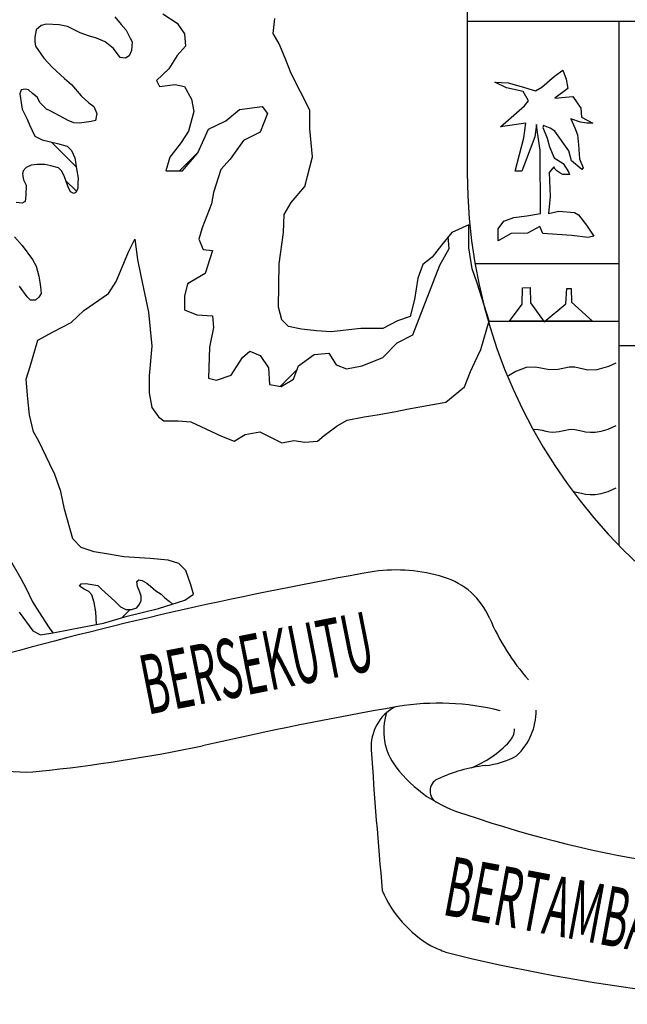
# Model space of a CAD drawing. Extents: x -106 to 162693, y 3828 to 118030.
# Drawn here: x 149748 to 151495, y 100569 to 103400 of the extents above; entities that cross this region are included whole.
import ezdxf

# ---------------------------------------------------------------- set-up
doc = ezdxf.new("R2010")
doc.units = 0
doc.header["$LTSCALE"] = 800
doc.header["$MEASUREMENT"] = 0
doc.layers.add('tblock', color=7, linetype='Continuous')
doc.styles.add('CKSTANDARD', font='txt_____.ttf')

msp = doc.modelspace()

# ---------------------------------------------------------------- linework, layer by layer
at = {"layer": 'tblock', "color": 2}
for p, q in [((151034.8, 104085.3, 2200), (151034.8, 102959, 2200)), ((150021.2, 103407.3, 2200), (150039.1, 103385.7, 2200)), ((150158.9, 103416, 2200), (150200.6, 103389.1, 2200)), ((150477, 103359.6, 2200), (150481.8, 103403.4, 2200)), ((149809.1, 103382.8, 2200), (149795.1, 103370.7, 2200)), ((149824.1, 103386.7, 2200), (149809.1, 103382.8, 2200)), ((149860.8, 103384.6, 2200), (149824.1, 103386.7, 2200)), ((149885.3, 103380.1, 2200), (149860.8, 103384.6, 2200)), ((149921.7, 103362.2, 2200), (149885.3, 103380.1, 2200)), ((150039.1, 103385.7, 2200), (150054.1, 103369.9, 2200)), ((150200.6, 103389.1, 2200), (150221.4, 103359.3, 2200)), ((151034.8, 103395.7, 2200), (153355.8, 103395.7, 2200)), ((151470.8, 103395.7, 2200), (151470.8, 101888.5, 2200)), ((149795.1, 103370.7, 2200), (149791.4, 103349, 2200)), ((149791.4, 103349, 2200), (149791.4, 103336.1, 2200)), ((149945.2, 103353, 2200), (149921.7, 103362.2, 2200)), ((149968.7, 103346.4, 2200), (149945.2, 103353, 2200)), ((150054.1, 103369.9, 2200), (150065.5, 103346.4, 2200)), ((150221.4, 103359.3, 2200), (150224.6, 103323.4, 2200)), ((150494.2, 103330.3, 2200), (150477, 103359.6, 2200)), ((149791.4, 103336.1, 2200), (149793.2, 103323.7, 2200)), ((149793.2, 103323.7, 2200), (149817.5, 103289.1, 2200)), ((149993.2, 103336.1, 2200), (149968.7, 103346.4, 2200)), ((150017.5, 103316.3, 2200), (149993.2, 103336.1, 2200)), ((150065.5, 103346.4, 2200), (150071, 103336.1, 2200)), ((150071, 103336.1, 2200), (150069.2, 103310.8, 2200)), ((150224.6, 103323.4, 2200), (150200.6, 103296.8, 2200)), ((150511.3, 103288.6, 2200), (150494.2, 103330.3, 2200)), ((150036.2, 103291, 2200), (150017.5, 103316.3, 2200)), ((150052.3, 103289.1, 2200), (150036.2, 103291, 2200)), ((150062.6, 103295.7, 2200), (150052.3, 103289.1, 2200)), ((150069.2, 103310.8, 2200), (150062.6, 103295.7, 2200)), ((150200.6, 103296.8, 2200), (150176.8, 103258, 2200)), ((149817.5, 103289.1, 2200), (149841, 103262.7, 2200)), ((149841, 103262.7, 2200), (149876.9, 103230, 2200)), ((150528.2, 103244.8, 2200), (150511.3, 103288.6, 2200)), ((150176.8, 103258, 2200), (150140.9, 103225, 2200)), ((150582, 103139.8, 2200), (150528.2, 103244.8, 2200)), ((151249.5, 103205.5, 2200), (151285.9, 103237.4, 2200)), ((151285.9, 103237.4, 2200), (151309.9, 103254.8, 2200)), ((151309.9, 103254.8, 2200), (151318.9, 103229, 2200)), ((149876.9, 103230, 2200), (149896.4, 103213.2, 2200)), ((149896.4, 103213.2, 2200), (149924.6, 103180.2, 2200)), ((150140.9, 103225, 2200), (150149.9, 103207.1, 2200)), ((150149.9, 103207.1, 2200), (150194.5, 103213.2, 2200)), ((150194.5, 103213.2, 2200), (150221.4, 103207.1, 2200)), ((150221.4, 103207.1, 2200), (150242.2, 103171.5, 2200)), ((151147.7, 103203.7, 2200), (151113.6, 103219.7, 2200)), ((151113.6, 103219.7, 2200), (151152.7, 103217.6, 2200)), ((151152.7, 103217.6, 2200), (151189.9, 103207.1, 2200)), ((151189.9, 103207.1, 2200), (151231, 103195.2, 2200)), ((151231, 103195.2, 2200), (151249.5, 103205.5, 2200)), ((151318.9, 103229, 2200), (151324.4, 103201.8, 2200)), ((149752.1, 103198.1, 2200), (149748.1, 103186, 2200)), ((149748.1, 103186, 2200), (149754.7, 103141.9, 2200)), ((149763.1, 103200, 2200), (149752.1, 103198.1, 2200)), ((149772.6, 103198.1, 2200), (149763.1, 103200, 2200)), ((149784.8, 103187.8, 2200), (149772.6, 103198.1, 2200)), ((149798, 103176.5, 2200), (149784.8, 103187.8, 2200)), ((149924.6, 103180.2, 2200), (149946.2, 103160.7, 2200)), ((151195.7, 103193.1, 2200), (151147.7, 103203.7, 2200)), ((151210.5, 103166.2, 2200), (151195.7, 103193.1, 2200)), ((151324.4, 103201.8, 2200), (151287, 103173.6, 2200)), ((151317, 103176.7, 2200), (151338.4, 103179.1, 2200)), ((151338.4, 103179.1, 2200), (151361.1, 103145.1, 2200)), ((149806.4, 103160.7, 2200), (149798, 103176.5, 2200)), ((149825.1, 103142.7, 2200), (149806.4, 103160.7, 2200)), ((149946.2, 103160.7, 2200), (149961.3, 103150.4, 2200)), ((149961.3, 103150.4, 2200), (149969.7, 103129.8, 2200)), ((150242.2, 103171.5, 2200), (150248.3, 103135.6, 2200)), ((150379.7, 103141.7, 2200), (150445.4, 103150.4, 2200)), ((150445.4, 103150.4, 2200), (150460.4, 103129.5, 2200)), ((151130.3, 103091.3, 2200), (151199.4, 103151.9, 2200)), ((151199.4, 103151.9, 2200), (151210.5, 103166.2, 2200)), ((151287, 103173.6, 2200), (151317, 103176.7, 2200)), ((149754.7, 103141.9, 2200), (149769, 103113.7, 2200)), ((149835.4, 103137.2, 2200), (149825.1, 103142.7, 2200)), ((149862.6, 103123.2, 2200), (149835.4, 103137.2, 2200)), ((149887.1, 103110, 2200), (149862.6, 103123.2, 2200)), ((149969.7, 103129.8, 2200), (149965.8, 103110, 2200)), ((150248.3, 103135.6, 2200), (150233.3, 103078.9, 2200)), ((150340.9, 103108.7, 2200), (150379.7, 103141.7, 2200)), ((150460.4, 103129.5, 2200), (150439.6, 103076, 2200)), ((150582, 103086, 2200), (150582, 103139.8, 2200)), ((151361.1, 103145.1, 2200), (151363.5, 103119, 2200)), ((149769, 103113.7, 2200), (149776.3, 103096.8, 2200)), ((149776.3, 103096.8, 2200), (149791.4, 103064.9, 2200)), ((149903, 103103.4, 2200), (149887.1, 103110, 2200)), ((149919.9, 103102.3, 2200), (149903, 103103.4, 2200)), ((149953.6, 103107.1, 2200), (149919.9, 103102.3, 2200)), ((149965.8, 103110, 2200), (149953.6, 103107.1, 2200)), ((150290.3, 103084.9, 2200), (150340.9, 103108.7, 2200)), ((151203.6, 103101.6, 2200), (151130.3, 103091.3, 2200)), ((151197.3, 103059.6, 2200), (151203.6, 103101.6, 2200)), ((151233.9, 103098.1, 2200), (151228.7, 103062.8, 2200)), ((151236.8, 103075.7, 2200), (151233.9, 103098.1, 2200)), ((151253.5, 103095.5, 2200), (151251.9, 103089.9, 2200)), ((151273.2, 103088.1, 2200), (151253.5, 103095.5, 2200)), ((151360.8, 103104.7, 2200), (151332.1, 103114.5, 2200)), ((151332.1, 103114.5, 2200), (151343.7, 103088.6, 2200)), ((151378.5, 103101.6, 2200), (151360.8, 103104.7, 2200)), ((151363.5, 103119, 2200), (151396.2, 103102.1, 2200)), ((151396.2, 103102.1, 2200), (151378.5, 103101.6, 2200)), ((149791.4, 103064.9, 2200), (149812, 103053.8, 2200)), ((150233.3, 103078.9, 2200), (150212.4, 103046.2, 2200)), ((150260.2, 103016.3, 2200), (150290.3, 103084.9, 2200)), ((150439.6, 103076, 2200), (150391.6, 103052, 2200)), ((150589.4, 103005.5, 2200), (150582, 103086, 2200)), ((151244.2, 103024.8, 2200), (151236.8, 103075.7, 2200)), ((151251.9, 103089.9, 2200), (151264.8, 103058.8, 2200)), ((151286.7, 103078.6, 2200), (151273.2, 103088.1, 2200)), ((151327.1, 103022.7, 2200), (151286.7, 103078.6, 2200)), ((151343.7, 103088.6, 2200), (151351.9, 103068.8, 2200)), ((151351.9, 103068.8, 2200), (151354.5, 103039.6, 2200)), ((149812, 103053.8, 2200), (149856, 103043.3, 2200)), ((149910.4, 102977, 2200), (149840.2, 103046.9, 2200)), ((149910.4, 102977, 2200), (149840.2, 103046.9, 2200)), ((149856, 103043.3, 2200), (149884.2, 103035.9, 2200)), ((149884.2, 103035.9, 2200), (149896.4, 103023.7, 2200)), ((150212.4, 103046.2, 2200), (150179.7, 103004.2, 2200)), ((150391.6, 103052, 2200), (150352.8, 102998.4, 2200)), ((151172.2, 102963.8, 2200), (151197.3, 103059.6, 2200)), ((151228.7, 103062.8, 2200), (151191.2, 102964.4, 2200)), ((151264.8, 103058.8, 2200), (151271.4, 103034, 2200)), ((151354.5, 103039.6, 2200), (151357.9, 102999.7, 2200)), ((149896.4, 103023.7, 2200), (149905.9, 103002.1, 2200)), ((150207.7, 102965.4, 2200), (150261.8, 103019.8, 2200)), ((150215.6, 102965.4, 2200), (150260.2, 103016.3, 2200)), ((151245, 102842.5, 2200), (151244.2, 103024.8, 2200)), ((151271.4, 103034, 2200), (151284.3, 103002.1, 2200)), ((151334.4, 102994.2, 2200), (151327.1, 103022.7, 2200)), ((149781.1, 102981.5, 2200), (149766.8, 102974.9, 2200)), ((149798, 102983.4, 2200), (149781.1, 102981.5, 2200)), ((149819.6, 102983.4, 2200), (149798, 102983.4, 2200)), ((149837.3, 102979.7, 2200), (149819.6, 102983.4, 2200)), ((149858.9, 102973.9, 2200), (149837.3, 102979.7, 2200)), ((149905.9, 103002.1, 2200), (149911.4, 102971.2, 2200)), ((150179.7, 103004.2, 2200), (150167.8, 102965.4, 2200)), ((150352.8, 102998.4, 2200), (150325.9, 102968.6, 2200)), ((150567.5, 102920, 2200), (150589.4, 103005.5, 2200)), ((151284.3, 103002.1, 2200), (151310.2, 102985.7, 2200)), ((151310.2, 102985.7, 2200), (151325.5, 102961.7, 2200)), ((151364, 102968.9, 2200), (151334.4, 102994.2, 2200)), ((151357.9, 102999.7, 2200), (151367.7, 102973.6, 2200)), ((149757.6, 102965.4, 2200), (149755.8, 102955.1, 2200)), ((149755.8, 102955.1, 2200), (149758.4, 102939.3, 2200)), ((149766.8, 102974.9, 2200), (149757.6, 102965.4, 2200)), ((149868.1, 102965.4, 2200), (149858.9, 102973.9, 2200)), ((149875.8, 102950.4, 2200), (149868.1, 102965.4, 2200)), ((149911.4, 102971.2, 2200), (149916.2, 102944.1, 2200)), ((150167.8, 102965.4, 2200), (150215.6, 102965.4, 2200)), ((150325.9, 102968.6, 2200), (150305, 102902.9, 2200)), ((151034.8, 102959, 2200), (151034.8, 102959, 2200)), ((151191.2, 102964.4, 2200), (151172.2, 102963.8, 2200)), ((151283.8, 102977, 2200), (151270.1, 102959.9, 2200)), ((151270.1, 102959.9, 2200), (151271.4, 102937.5, 2200)), ((151287.5, 102969.9, 2200), (151283.8, 102977, 2200)), ((151292.5, 102965.2, 2200), (151287.5, 102969.9, 2200)), ((151300.7, 102959.4, 2200), (151292.5, 102965.2, 2200)), ((151309.6, 102954.1, 2200), (151300.7, 102959.4, 2200)), ((151328.6, 102954.6, 2200), (151309.6, 102954.1, 2200)), ((151325.5, 102961.7, 2200), (151328.6, 102954.6, 2200)), ((151367.7, 102973.6, 2200), (151364, 102968.9, 2200)), ((149758.4, 102939.3, 2200), (149766.1, 102924.3, 2200)), ((149766.1, 102924.3, 2200), (149765, 102895.3, 2200)), ((149886.1, 102921.4, 2200), (149875.8, 102950.4, 2200)), ((149911.4, 102906.1, 2200), (149880.8, 102936.7, 2200)), ((149911.4, 102906.1, 2200), (149880.8, 102936.7, 2200)), ((149916.2, 102944.1, 2200), (149915.1, 102929.8, 2200)), ((149915.1, 102929.8, 2200), (149915.1, 102914.8, 2200)), ((151271.4, 102937.5, 2200), (151273.5, 102891.3, 2200)), ((149765, 102895.3, 2200), (149763.1, 102876.5, 2200)), ((149893.7, 102904.5, 2200), (149886.1, 102921.4, 2200)), ((149903, 102900, 2200), (149893.7, 102904.5, 2200)), ((149910.6, 102903.7, 2200), (149903, 102900, 2200)), ((149915.1, 102914.8, 2200), (149910.6, 102903.7, 2200)), ((150305, 102902.9, 2200), (150299.2, 102869.9, 2200)), ((150528.2, 102873.6, 2200), (150567.5, 102920, 2200)), ((149754.7, 102871.8, 2200), (149737.8, 102873.6, 2200)), ((149763.1, 102876.5, 2200), (149754.7, 102871.8, 2200)), ((150299.2, 102869.9, 2200), (150272.3, 102801.3, 2200)), ((150508.7, 102839.3, 2200), (150528.2, 102873.6, 2200)), ((151273.5, 102891.3, 2200), (151268.8, 102842, 2200)), ((150506.3, 102788.1, 2200), (150508.7, 102839.3, 2200)), ((151205.7, 102835.4, 2200), (151245, 102842.5, 2200)), ((151245, 102842.5, 2200), (151245, 102842.5, 2200)), ((151268.8, 102842, 2200), (151298.3, 102848.6, 2200)), ((151298.3, 102848.6, 2200), (151342.9, 102845.4, 2200)), ((151342.9, 102845.4, 2200), (151354.5, 102838.5, 2200)), ((151354.5, 102838.5, 2200), (151377.2, 102808.7, 2200)), ((151039, 102810, 2200), (150990.2, 102788.1, 2200)), ((151039, 102744.1, 2200), (151039, 102810, 2200)), ((151123.9, 102798.2, 2200), (151140.3, 102820.6, 2200)), ((151140.3, 102820.6, 2200), (151168.8, 102830.9, 2200)), ((151168.8, 102830.9, 2200), (151205.7, 102835.4, 2200)), ((150272.3, 102801.3, 2200), (150263.3, 102768.6, 2200)), ((150494.2, 102697.7, 2200), (150506.3, 102788.1, 2200)), ((150990.2, 102788.1, 2200), (150960.9, 102751.5, 2200)), ((151123.4, 102764.1, 2200), (151123.9, 102798.2, 2200)), ((151160.6, 102784.4, 2200), (151123.4, 102764.1, 2200)), ((151207.6, 102785.8, 2200), (151160.6, 102784.4, 2200)), ((151243.4, 102805.3, 2200), (151207.6, 102785.8, 2200)), ((151252.4, 102785, 2200), (151243.4, 102805.3, 2200)), ((151293.3, 102782.3, 2200), (151252.4, 102785, 2200)), ((151335.2, 102778.9, 2200), (151293.3, 102782.3, 2200)), ((151377.2, 102808.7, 2200), (151399.1, 102776.8, 2200)), ((149733.1, 102775.2, 2200), (149754.7, 102749.9, 2200)), ((150061.8, 102734.3, 2200), (150078.7, 102768.6, 2200)), ((150078.7, 102768.6, 2200), (150086.1, 102710.1, 2200)), ((150263.3, 102768.6, 2200), (150275.2, 102738.8, 2200)), ((150982.8, 102741.7, 2200), (150979.6, 102774.9, 2200)), ((151382.7, 102773.6, 2200), (151335.2, 102778.9, 2200)), ((151399.1, 102776.8, 2200), (151382.7, 102773.6, 2200)), ((149754.7, 102749.9, 2200), (149784.8, 102710.3, 2200)), ((150025.1, 102646.5, 2200), (150061.8, 102734.3, 2200)), ((150275.2, 102738.8, 2200), (150302.1, 102735.6, 2200)), ((150302.1, 102735.6, 2200), (150281.3, 102670.2, 2200)), ((150960.9, 102751.5, 2200), (150934, 102717.2, 2200)), ((150955.9, 102694, 2200), (150982.8, 102741.7, 2200)), ((151048.7, 102683.1, 2200), (151039, 102744.1, 2200)), ((149784.8, 102710.3, 2200), (149795.1, 102690.8, 2200)), ((150086.1, 102710.1, 2200), (150095.8, 102663.6, 2200)), ((150491.8, 102573.1, 2200), (150494.2, 102697.7, 2200)), ((150934, 102717.2, 2200), (150907.1, 102695.3, 2200)), ((151470.8, 102697.4, 2200), (151057.2, 102697.4, 2200)), ((149795.1, 102690.8, 2200), (149802.7, 102662.6, 2200)), ((150281.3, 102670.2, 2200), (150230.4, 102640.1, 2200)), ((150878.3, 102494, 2200), (150955.9, 102694, 2200)), ((150907.1, 102695.3, 2200), (150892.3, 102656.2, 2200)), ((151063.5, 102641.7, 2200), (151048.7, 102683.1, 2200)), ((149802.7, 102662.6, 2200), (149805.4, 102644.9, 2200)), ((149805.4, 102644.9, 2200), (149807.2, 102631.7, 2200)), ((150003, 102612.2, 2200), (150025.1, 102646.5, 2200)), ((150095.8, 102663.6, 2200), (150117.7, 102558.6, 2200)), ((150230.4, 102640.1, 2200), (150221.4, 102604.5, 2200)), ((150229.8, 102638, 2200), (150234.6, 102642.8, 2200)), ((150229.8, 102638, 2200), (150234.6, 102642.8, 2200)), ((150892.3, 102656.2, 2200), (150882.8, 102595.3, 2200)), ((151097.5, 102534.1, 2200), (151063.5, 102641.7, 2200)), ((149769, 102602.7, 2200), (149747.3, 102633.5, 2200)), ((149809.1, 102611.9, 2200), (149802.7, 102601.6, 2200)), ((149807.2, 102631.7, 2200), (149809.1, 102611.9, 2200)), ((149932.3, 102563.4, 2200), (150003, 102612.2, 2200)), ((151193, 102581.3, 2200), (151193.8, 102628.3, 2200)), ((151193, 102581.3, 2200), (151193.8, 102628.3, 2200)), ((151193.8, 102628.3, 2200), (151216, 102629.8, 2200)), ((151193.8, 102628.3, 2200), (151216, 102629.8, 2200)), ((151216, 102629.8, 2200), (151216.5, 102585.3, 2200)), ((151216, 102629.8, 2200), (151216.5, 102585.3, 2200)), ((151318.4, 102582.4, 2200), (151321.5, 102626.7, 2200)), ((151318.4, 102582.4, 2200), (151321.5, 102626.7, 2200)), ((151321.5, 102626.7, 2200), (151333.4, 102627.2, 2200)), ((151321.5, 102626.7, 2200), (151333.4, 102627.2, 2200)), ((151333.4, 102627.2, 2200), (151334.7, 102587.1, 2200)), ((151333.4, 102627.2, 2200), (151334.7, 102587.1, 2200)), ((149779.2, 102593.2, 2200), (149769, 102602.7, 2200)), ((149793.2, 102593.2, 2200), (149779.2, 102593.2, 2200)), ((149802.7, 102601.6, 2200), (149793.2, 102593.2, 2200)), ((150221.4, 102604.5, 2200), (150221.4, 102565.7, 2200)), ((150882.8, 102595.3, 2200), (150870.4, 102546.5, 2200)), ((151216.5, 102585.3, 2200), (151255.8, 102530.7, 2200)), ((151216.5, 102585.3, 2200), (151255.8, 102530.7, 2200)), ((151334.7, 102587.1, 2200), (151395.1, 102533, 2200)), ((151334.7, 102587.1, 2200), (151395.1, 102533, 2200)), ((149895.6, 102529.3, 2200), (149932.3, 102563.4, 2200)), ((150117.7, 102558.6, 2200), (150127.7, 102461, 2200)), ((150221.4, 102565.7, 2200), (150257.3, 102550.7, 2200)), ((150501.6, 102536.7, 2200), (150491.8, 102573.1, 2200)), ((151156.6, 102533, 2200), (151193, 102581.3, 2200)), ((151156.6, 102533, 2200), (151193, 102581.3, 2200)), ((151255.8, 102530.7, 2200), (151318.4, 102582.4, 2200)), ((151255.8, 102530.7, 2200), (151318.4, 102582.4, 2200)), ((149844.1, 102502.4, 2200), (149895.6, 102529.3, 2200)), ((150257.3, 102550.7, 2200), (150302.1, 102547.8, 2200)), ((150302.1, 102547.8, 2200), (150305, 102515.1, 2200)), ((150521.1, 102517.2, 2200), (150501.6, 102536.7, 2200)), ((150833.7, 102534.1, 2200), (150792.3, 102512.2, 2200)), ((150870.4, 102546.5, 2200), (150833.7, 102534.1, 2200)), ((151073.3, 102451.2, 2200), (151097.5, 102534.1, 2200)), ((151095.2, 102533, 2200), (151470.8, 102533, 2200)), ((151097.5, 102534.1, 2200), (151097.5, 102534.1, 2200)), ((151395.1, 102533, 2200), (151156.6, 102533, 2200)), ((151156.6, 102533, 2200), (151156.6, 102533, 2200)), ((151395.1, 102533, 2200), (151156.6, 102533, 2200)), ((151156.6, 102533, 2200), (151156.6, 102533, 2200)), ((149800.1, 102477.9, 2200), (149844.1, 102502.4, 2200)), ((150305, 102515.1, 2200), (150293.2, 102458.4, 2200)), ((150557.8, 102509.8, 2200), (150521.1, 102517.2, 2200)), ((150601.6, 102504.8, 2200), (150557.8, 102509.8, 2200)), ((150643.2, 102502.4, 2200), (150601.6, 102504.8, 2200)), ((150728.7, 102512.2, 2200), (150643.2, 102502.4, 2200)), ((150792.3, 102512.2, 2200), (150728.7, 102512.2, 2200)), ((149778.2, 102402.2, 2200), (149800.1, 102477.9, 2200)), ((150791.8, 102428.6, 2200), (150833.5, 102470.2, 2200)), ((150833.5, 102470.2, 2200), (150878.3, 102494, 2200)), ((150127.7, 102461, 2200), (150120.4, 102375.5, 2200)), ((150293.2, 102458.4, 2200), (150290.3, 102368.7, 2200)), ((150388.7, 102428.6, 2200), (150409.5, 102446.2, 2200)), ((150409.5, 102446.2, 2200), (150439.6, 102434.4, 2200)), ((151056.1, 102414.6, 2200), (151073.3, 102451.2, 2200)), ((152948.5, 102462.3, 2200), (151470.8, 102462.3, 2200)), ((150355.9, 102377.6, 2200), (150388.7, 102428.6, 2200)), ((150439.6, 102434.4, 2200), (150463.3, 102398.5, 2200)), ((150549.9, 102404.5, 2200), (150594.7, 102437.3, 2200)), ((150594.7, 102437.3, 2200), (150636.4, 102440.4, 2200)), ((150636.4, 102440.4, 2200), (150657.5, 102407.5, 2200)), ((150732.2, 102404.5, 2200), (150791.8, 102428.6, 2200)), ((151044, 102387.7, 2200), (151056.1, 102414.6, 2200)), ((151442.1, 102403.1, 2200), (151462.7, 102412.7, 2200)), ((149766.1, 102365.8, 2200), (149778.2, 102402.2, 2200)), ((150463.3, 102398.5, 2200), (150466.2, 102350.7, 2200)), ((150496.8, 102345.2, 2200), (150546.2, 102394.5, 2200)), ((150496.8, 102345.2, 2200), (150546.2, 102394.5, 2200)), ((150535.1, 102365.8, 2200), (150549.9, 102404.5, 2200)), ((150657.5, 102407.5, 2200), (150687.3, 102395.6, 2200)), ((150687.3, 102395.6, 2200), (150732.2, 102404.5, 2200)), ((151026.8, 102343.6, 2200), (151044, 102387.7, 2200)), ((151153.7, 102376.6, 2200), (151172.8, 102388.2, 2200)), ((151172.8, 102388.2, 2200), (151205.3, 102400.2, 2200)), ((151205.3, 102400.2, 2200), (151231.4, 102401.7, 2200)), ((151231.4, 102401.7, 2200), (151271.3, 102393.8, 2200)), ((151271.3, 102393.8, 2200), (151296.1, 102394.9, 2200)), ((151296.1, 102394.9, 2200), (151327.4, 102401.1, 2200)), ((151327.4, 102401.1, 2200), (151343.6, 102401.1, 2200)), ((151343.6, 102401.1, 2200), (151381.9, 102393.3, 2200)), ((151381.9, 102393.3, 2200), (151408.1, 102393.7, 2200)), ((151408.1, 102393.7, 2200), (151442.1, 102403.1, 2200)), ((149770.8, 102309.6, 2200), (149766.1, 102365.8, 2200)), ((150120.4, 102375.5, 2200), (150120.4, 102326.7, 2200)), ((150290.3, 102368.7, 2200), (150314, 102362.9, 2200)), ((150314, 102362.9, 2200), (150355.9, 102377.6, 2200)), ((150499.2, 102344.9, 2200), (150535.1, 102365.8, 2200)), ((150466.2, 102350.7, 2200), (150499.2, 102344.9, 2200)), ((150973, 102299.8, 2200), (151026.8, 102343.6, 2200)), ((149775.8, 102263.1, 2200), (149770.8, 102309.6, 2200)), ((150120.4, 102326.7, 2200), (150127.7, 102285, 2200)), ((150860.6, 102280.3, 2200), (150973, 102299.8, 2200)), ((150127.7, 102285, 2200), (150147.3, 102258.1, 2200)), ((150775.2, 102263.1, 2200), (150829, 102272.9, 2200)), ((150829, 102272.9, 2200), (150860.6, 102280.3, 2200)), ((149787.9, 102214.3, 2200), (149775.8, 102263.1, 2200)), ((150147.3, 102258.1, 2200), (150161.8, 102246, 2200)), ((150161.8, 102246, 2200), (150203.5, 102246, 2200)), ((150203.5, 102246, 2200), (150240.1, 102243.6, 2200)), ((150240.1, 102243.6, 2200), (150328, 102202.2, 2200)), ((150660.4, 102231.5, 2200), (150689.7, 102248.4, 2200)), ((150689.7, 102248.4, 2200), (150738.5, 102258.1, 2200)), ((150738.5, 102258.1, 2200), (150775.2, 102263.1, 2200)), ((150623.7, 102204.6, 2200), (150660.4, 102231.5, 2200)), ((151223.4, 102222.5, 2200), (151225.2, 102222.5, 2200)), ((151225.2, 102222.5, 2200), (151238.4, 102221.5, 2200)), ((151238.4, 102221.5, 2200), (151250.3, 102219.1, 2200)), ((151250.3, 102219.1, 2200), (151261.1, 102216.4, 2200)), ((151261.1, 102216.4, 2200), (151271.4, 102214.3, 2200)), ((151280.9, 102213.8, 2200), (151290.1, 102214.6, 2200)), ((151290.1, 102214.6, 2200), (151299.1, 102215.9, 2200)), ((151299.1, 102215.9, 2200), (151308.1, 102217.8, 2200)), ((151308.1, 102217.8, 2200), (151316.8, 102219.9, 2200)), ((151316.8, 102219.9, 2200), (151325.5, 102221.5, 2200)), ((151325.5, 102221.5, 2200), (151334.4, 102222.3, 2200)), ((151334.4, 102222.3, 2200), (151343.7, 102221.7, 2200)), ((151343.7, 102221.7, 2200), (151353.2, 102219.9, 2200)), ((151353.2, 102219.9, 2200), (151363.5, 102217.5, 2200)), ((151363.5, 102217.5, 2200), (151375.1, 102214.9, 2200)), ((151375.1, 102214.9, 2200), (151387.7, 102213.5, 2200)), ((151402.8, 102213.8, 2200), (151419.9, 102216.4, 2200)), ((151419.9, 102216.4, 2200), (151439.7, 102222.8, 2200)), ((151439.7, 102222.8, 2200), (151462.7, 102233.3, 2200)), ((149802.7, 102187.4, 2200), (149787.9, 102214.3, 2200)), ((149834.4, 102121.5, 2200), (149802.7, 102187.4, 2200)), ((150328, 102202.2, 2200), (150364.7, 102187.4, 2200)), ((150364.7, 102187.4, 2200), (150396.3, 102206.9, 2200)), ((150396.3, 102206.9, 2200), (150438, 102214.3, 2200)), ((150438, 102214.3, 2200), (150501.6, 102182.7, 2200)), ((150501.6, 102182.7, 2200), (150535.6, 102189.8, 2200)), ((150535.6, 102189.8, 2200), (150567.5, 102185.1, 2200)), ((150567.5, 102185.1, 2200), (150604.2, 102187.4, 2200)), ((150604.2, 102187.4, 2200), (150623.7, 102204.6, 2200)), ((151271.4, 102214.3, 2200), (151280.9, 102213.8, 2200)), ((151387.7, 102213.5, 2200), (151402.8, 102213.8, 2200)), ((149849.2, 102092.2, 2200), (149834.4, 102121.5, 2200)), ((149866, 102043.4, 2200), (149849.2, 102092.2, 2200)), ((151439.7, 102043.4, 2200), (151462.7, 102053.9, 2200)), ((149876.1, 101992.2, 2200), (149866, 102043.4, 2200)), ((151339.2, 102042.6, 2200), (151343.7, 102042.3, 2200)), ((151343.7, 102042.3, 2200), (151353.2, 102040.5, 2200)), ((151353.2, 102040.5, 2200), (151363.5, 102038.1, 2200)), ((151363.5, 102038.1, 2200), (151375.1, 102035.5, 2200)), ((151375.1, 102035.5, 2200), (151387.7, 102034.1, 2200)), ((151387.7, 102034.1, 2200), (151402.8, 102034.4, 2200)), ((151402.8, 102034.4, 2200), (151419.9, 102037.1, 2200)), ((151419.9, 102037.1, 2200), (151439.7, 102043.4, 2200)), ((149900.3, 101906.7, 2200), (149876.1, 101992.2, 2200)), ((149924.9, 101882.2, 2200), (149900.3, 101906.7, 2200)), ((149961.5, 101870.1, 2200), (149924.9, 101882.2, 2200)), ((149717.2, 101851.3, 2200), (149751, 101793.3, 2200)), ((150003, 101862.7, 2200), (149961.5, 101870.1, 2200)), ((150047, 101855.3, 2200), (150003, 101862.7, 2200)), ((150122.7, 101850.5, 2200), (150047, 101855.3, 2200)), ((150174.2, 101845.5, 2200), (150122.7, 101850.5, 2200)), ((150205.8, 101835.8, 2200), (150174.2, 101845.5, 2200)), ((150225.4, 101816.2, 2200), (150205.8, 101835.8, 2200)), ((149751, 101793.3, 2200), (149766.1, 101764.3, 2200)), ((150240.1, 101774.8, 2200), (150225.4, 101816.2, 2200)), ((150966.7, 101797.2, 2200), (150966.7, 101797.2, 2200)), ((150966.7, 101797.2, 2200), (150966.7, 101797.2, 2200)), ((149766.1, 101764.3, 2200), (149784.8, 101725.7, 2200)), ((149919.9, 101770.9, 2200), (149924.6, 101777.5, 2200)), ((149933, 101762.4, 2200), (149919.9, 101770.9, 2200)), ((149924.6, 101777.5, 2200), (149937.8, 101778.2, 2200)), ((149947, 101755.8, 2200), (149933, 101762.4, 2200)), ((149937.8, 101778.2, 2200), (149972.4, 101772.7, 2200)), ((149972.4, 101772.7, 2200), (149982.6, 101762.4, 2200)), ((149982.6, 101762.4, 2200), (150002.4, 101745.5, 2200)), ((150084.2, 101784.8, 2200), (150090.8, 101789.6, 2200)), ((150086.9, 101769.8, 2200), (150084.2, 101784.8, 2200)), ((150093.4, 101754, 2200), (150086.9, 101769.8, 2200)), ((150090.8, 101789.6, 2200), (150100, 101787.7, 2200)), ((150100, 101787.7, 2200), (150113.2, 101779.3, 2200)), ((150113.2, 101779.3, 2200), (150123.5, 101770.9, 2200)), ((150123.5, 101770.9, 2200), (150139.6, 101757.7, 2200)), ((150247.3, 101747.9, 2200), (150240.1, 101774.8, 2200)), ((149955.5, 101746.3, 2200), (149947, 101755.8, 2200)), ((149962.1, 101723.9, 2200), (149955.5, 101746.3, 2200)), ((150002.4, 101745.5, 2200), (150021.2, 101727.6, 2200)), ((150097.1, 101742.6, 2200), (150093.4, 101754, 2200)), ((150097.1, 101729.4, 2200), (150097.1, 101742.6, 2200)), ((150139.6, 101757.7, 2200), (150154.7, 101748.2, 2200)), ((150154.7, 101748.2, 2200), (150164.9, 101737.9, 2200)), ((150164.9, 101737.9, 2200), (150177.9, 101727.6, 2200)), ((150223, 101730.8, 2200), (150247.3, 101747.9, 2200)), ((149784.8, 101725.7, 2200), (149811.2, 101683.5, 2200)), ((149966.8, 101697.5, 2200), (149962.1, 101723.9, 2200)), ((150021.2, 101727.6, 2200), (150038, 101711.8, 2200)), ((150038, 101711.8, 2200), (150053.1, 101704.1, 2200)), ((150056.8, 101684.3, 2200), (150147.3, 101706.5, 2200)), ((150069.2, 101704.1, 2200), (150084.2, 101708.9, 2200)), ((150084.2, 101708.9, 2200), (150092.7, 101719.2, 2200)), ((150092.7, 101719.2, 2200), (150097.1, 101729.4, 2200)), ((150147.3, 101706.5, 2200), (150223, 101730.8, 2200)), ((150177.9, 101727.6, 2200), (150187.1, 101719.2, 2200)), ((149746.5, 101696.7, 2200), (149785.6, 101642.9, 2200)), ((149811.2, 101683.5, 2200), (149832.5, 101650.8, 2200)), ((149968.7, 101660.8, 2200), (149966.8, 101697.5, 2200)), ((149988.4, 101664.8, 2200), (150056.8, 101684.3, 2200)), ((150041.5, 101680.1, 2200), (150065.5, 101704.1, 2200)), ((150041.5, 101680.1, 2200), (150065.5, 101704.1, 2200)), ((150053.1, 101704.1, 2200), (150069.2, 101704.1, 2200)), ((151098.7, 101679.2, 2200), (151098.7, 101679.2, 2200)), ((151098.7, 101679.2, 2200), (151098.7, 101679.2, 2200)), ((149832.5, 101650.8, 2200), (149843.1, 101637.1, 2200)), ((149849.2, 101637.9, 2200), (149927.2, 101652.7, 2200)), ((149927.2, 101652.7, 2200), (149988.4, 101664.8, 2200)), ((149785.6, 101642.9, 2200), (149807.5, 101630.8, 2200)), ((149807.5, 101630.8, 2200), (149849.2, 101637.9, 2200)), ((151210.7, 101501.3, 2200), (151210.7, 101501.3, 2200)), ((151210.7, 101501.3, 2200), (151210.7, 101501.3, 2200)), ((150827.3, 101423.8, 2200), (150827.3, 101423.8, 2200)), ((150827.3, 101423.8, 2200), (150827.3, 101423.8, 2200)), ((150834.6, 101425.1, 2200), (150834.6, 101425.1, 2200)), ((150834.6, 101425.1, 2200), (150834.6, 101425.1, 2200)), ((150802.9, 101407.1, 2200), (150802.9, 101407.1, 2200)), ((150802.9, 101407.1, 2200), (150802.9, 101407.1, 2200)), ((151129.7, 101413, 2200), (151129.7, 101413, 2200)), ((151129.7, 101413, 2200), (151129.7, 101413, 2200)), ((151156.1, 101324.2, 2200), (151156.1, 101324.2, 2200)), ((151156.1, 101324.2, 2200), (151156.1, 101324.2, 2200)), ((150758.5, 101300.5, 2200), (150758.5, 101300.5, 2200)), ((150758.5, 101300.5, 2200), (150758.5, 101300.5, 2200)), ((151176.7, 101283.4, 2200), (151176.7, 101283.4, 2200)), ((151176.7, 101283.4, 2200), (151176.7, 101283.4, 2200)), ((151086.7, 101255.4, 2200), (151086.7, 101255.4, 2200)), ((151086.7, 101255.4, 2200), (151086.7, 101255.4, 2200)), ((151086.7, 101255.4, 2200), (151086.7, 101255.4, 2200)), ((151086.7, 101255.4, 2200), (151086.7, 101255.4, 2200)), ((149804.1, 101239.1, 2200), (149804.1, 101239.1, 2200)), ((149804.1, 101239.1, 2200), (149804.1, 101239.1, 2200)), ((150829.3, 101251.4, 2200), (150829.3, 101251.4, 2200)), ((150829.3, 101251.4, 2200), (150829.3, 101251.4, 2200)), ((150949.5, 101216.6, 2200), (150949.5, 101216.6, 2200)), ((150949.5, 101216.6, 2200), (150949.5, 101216.6, 2200)), ((151030.4, 101114.7, 2200), (151030.4, 101114.7, 2200)), ((151030.4, 101114.7, 2200), (151030.4, 101114.7, 2200)), ((150790.4, 100896.5, 2200), (150790.4, 100896.5, 2200)), ((150790.4, 100896.5, 2200), (150790.4, 100896.5, 2200)), ((150931.4, 100737, 2200), (150931.4, 100737, 2200)), ((150931.4, 100737, 2200), (150931.4, 100737, 2200)), ((150973.3, 100718.6, 2200), (150973.3, 100718.6, 2200)), ((150973.3, 100718.6, 2200), (150973.3, 100718.6, 2200))]:
    msp.add_line(p, q, dxfattribs=at)
for centre, radius, start, end in [((152566.9, 102959, 2200), 1532.1, 180, 255.9645), ((152748.9, 90493.8, 2200), 11491.6, 99.93274, 105.4884), ((152748.9, 90493.8, 2200), 11491.6, 99.93274, 105.4884), ((150829.9, 101344.8, 2200), 472.7, 73.1726, 97.6852), ((150829.9, 101344.8, 2200), 472.7, 73.1726, 97.6852), ((150906, 101596.3, 2200), 209.8, 23.2736, 73.1726), ((150906, 101596.3, 2200), 209.8, 23.2736, 73.1726), ((151721.4, 101947.1, 2200), 677.9, 203.2736, 221.1162), ((151721.4, 101947.1, 2200), 677.9, 203.2736, 221.1162), ((152748.9, 90493.8, 2200), 11097.6, 99.93274, 102.88918), ((152748.9, 90493.8, 2200), 11097.6, 99.93274, 102.88918), ((150887.7, 101309.2, 2200), 129.6, 117.823, 183.8456), ((150887.7, 101309.2, 2200), 129.6, 117.823, 183.8456), ((150952.8, 100699.7, 2200), 734.9, 76.0717, 99.2488), ((150952.8, 100699.7, 2200), 734.9, 76.0717, 99.2488), ((150964.1, 101354.4, 2200), 169.6, 161.9001, 217.4006), ((150964.1, 101354.4, 2200), 169.6, 161.9001, 217.4006), ((151052.8, 101414.4, 2200), 180.3, 313.4293, 0), ((151052.8, 101414.4, 2200), 180.3, 313.4293, 0), ((151116.7, 101360.8, 2200), 53.8, 317.062, 0), ((151116.7, 101360.8, 2200), 53.8, 317.062, 0), ((149762.7, 101574.1, 2200), 337.6, 226.4886, 277.0411), ((149762.7, 101574.1, 2200), 337.6, 226.4886, 277.0411), ((149323.8, 105887.6, 2200), 4673.2, 275.8996, 281.7244), ((149323.8, 105887.6, 2200), 4673.2, 275.8996, 281.7244), ((150932.5, 101532.2, 2200), 305.3, 291.7745, 317.062), ((150932.5, 101532.2, 2200), 305.3, 291.7745, 317.062), ((168020.1, 102460.8, 2200), 17300.6, 183.84562, 185.18797), ((168020.1, 102460.8, 2200), 17300.6, 183.84562, 185.18797), ((151065.6, 101482.1, 2200), 227.7, 275.3238, 299.2187), ((151065.6, 101482.1, 2200), 227.7, 275.3238, 299.2187), ((151140.9, 100802.6, 2200), 456.1, 96.8213, 114.8077), ((151140.9, 100802.6, 2200), 456.1, 96.8213, 114.8077), ((151135.3, 101485.3, 2200), 385.1, 217.4006, 254.2015), ((151135.3, 101485.3, 2200), 385.1, 217.4006, 254.2015), ((150965.4, 101182.3, 2200), 37.8, 114.8077, 243.1009), ((150965.4, 101182.3, 2200), 37.8, 114.8077, 243.1009), ((152109.8, 104267.9, 2200), 3332.8, 251.1033, 271.9964), ((151097.6, 101026, 2200), 333.5, 202.8595, 240.0867), ((151097.6, 101026, 2200), 333.5, 202.8595, 240.0867), ((151127.9, 101129, 2200), 438.5, 243.3697, 249.3523), ((151127.9, 101129, 2200), 438.5, 243.3697, 249.3523), ((152192.6, 105608.8, 2200), 5039.9, 255.9993, 270.3886), ((152192.6, 105608.8, 2200), 5039.9, 255.9993, 270.3886)]:
    msp.add_arc(centre, radius, start, end, dxfattribs=at)

# ---------------------------------------------------------------- texts
at = {"layer": 'tblock', "color": 2, "style": 'CKSTANDARD', "width": 0.50077}
for s, rotation, p in [('BERSEKUTU', 11.1882, (150115.6, 101401, 2200)), ('BERTAMBAH ', 349.4049, (150960.1, 100826.9, 2200))]:
    msp.add_text(s, height=171.22, rotation=rotation, dxfattribs=at).set_placement(p)

doc.saveas('drawing.dxf')
